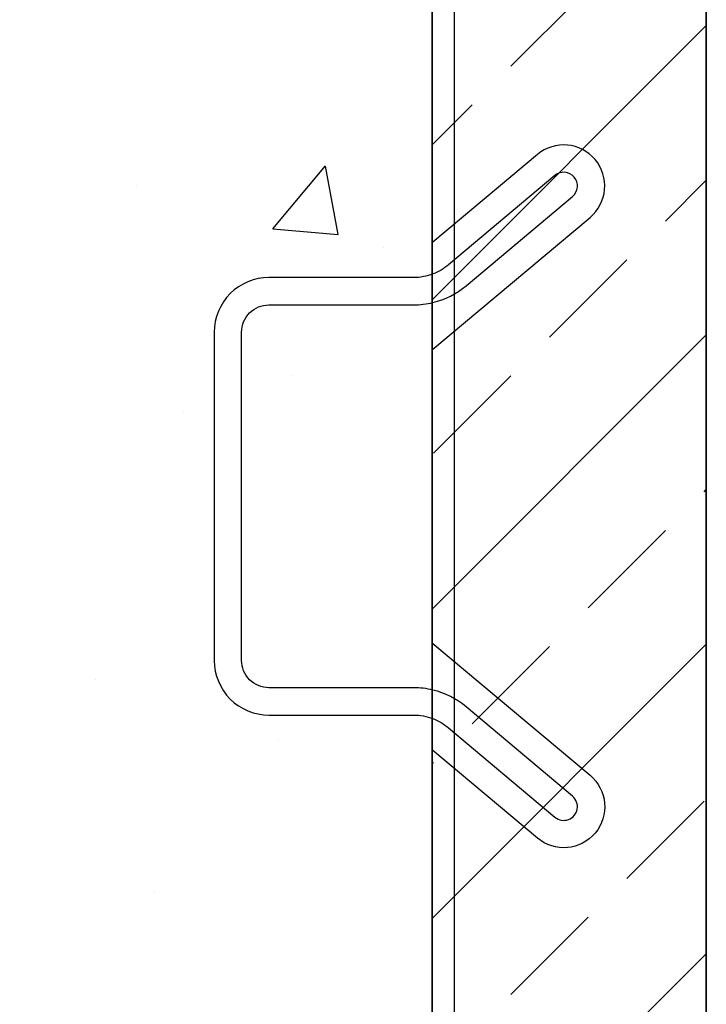
# Model space of a CAD drawing. Units: inches. Extents: x -1222 to 2934, y -3917 to 1553.
# Drawn here: x -868 to -865, y 30 to 35 of the extents above; entities that cross this region are included whole.
import ezdxf

# ---------------------------------------------------------------- set-up
doc = ezdxf.new("R2010")
doc.units = ezdxf.units.IN
doc.header["$MEASUREMENT"] = 0
doc.layers.add('A-SHBD-CLDS-A002', color=6, linetype='Continuous')

msp = doc.modelspace()

# ---------------------------------------------------------------- hatches: boundary and pattern name
at = {"layer": 'A-SHBD-CLDS-A002'}
h = msp.add_hatch(dxfattribs=at)
h.set_pattern_fill('AR-CONC', color=252, scale=0.5, style=0)
h.set_pattern_definition([(50, (-993.659, 337.0043), (3.5863, -0.31376), [0.375, -4.125]), (355, (-993.659, 337.0043), (-0.693757, 3.76096), [0.3, -3.3]), (100.4514, (-993.36, 336.978), (2.892547, 3.447198), [0.3187, -3.50571]), (46.1842, (-993.659, 338.0043), (5.336205, -0.827595), [0.5625, -6.1875]), (96.6356, (-993.214, 337.9353), (4.67331, 4.87059), [0.47805, -5.258565]), (351.1842, (-993.659, 338.0043), (4.67331, 4.87059), [0.45, -4.95]), (21, (-993.159, 337.7543), (2.984535, -2.013094), [0.375, -4.125]), (326, (-993.159, 337.7543), (1.216577, 3.62575), [0.3, -3.3]), (71.4514, (-992.91, 337.5866), (4.201113, 1.612652), [0.3187, -3.50571]), (37.5, (-993.6589, 337.0043), (0.0607993, 1.6644693), [0, -3.26, 0, -3.35, 0, -3.3125]), (7.5, (-993.6589, 337.0043), (1.315348, 1.972059), [0, -1.91, 0, -3.185, 0, -1.2625]), (327.5, (-994.7739, 337.0043), (2.669112, -0.1127744), [0, -1.25, 0, -3.9, 0, -5.175]), (317.5, (-995.2739, 337.0043), (2.915931, 0.500525), [0, -1.625, 0, -2.59, 0, -3.675])])
h.paths.add_polyline_path([(-866.3942, 40.9055), (-870.3942, 40.9055), (-870.3942, 28.393), (-866.3942, 28.393)])
h = msp.add_hatch(dxfattribs=at)
h.set_pattern_fill('ANSI33', color=252, scale=4, style=0)
h.set_pattern_definition([(45, (-1157.54, -47.136), (-0.7071068, 0.7071068), []), (45, (-1156.8329, -47.136), (-0.7071068, 0.7071068), [0.5, -0.25])])
edge = h.paths.add_edge_path()
edge.add_line((-866.3942, 40.9055), (-866.3942, 28.393))
edge.add_line((-866.3942, 28.393), (-865.1414, 28.393))
edge.add_line((-865.1414, 28.393), (-865.1414, 40.9055))
h = msp.add_hatch(dxfattribs=at)
h.set_pattern_fill('ANSI32', scale=4, style=0)
h.set_pattern_definition([(45, (-491.7827, 570.4716), (1.0606602, -1.0606602), []), (45, (-491.7827, 571.1787), (1.0606602, -1.0606602), [])])
edge = h.paths.add_edge_path()
edge.add_arc((-866.6754, 28.4633), 0.2812, 0, 90)
edge.add_line((-866.6754, 28.7446), (-869.7629, 28.7446))
edge.add_arc((-869.7629, 29.0258), 0.2812, 180, 270, ccw=False)
edge.add_line((-870.0442, 29.0258), (-870.0442, 34.1257))
edge.add_arc((-870.3254, 34.1257), 0.2812, 0, 90)
edge.add_line((-870.3254, 34.407), (-870.3942, 34.407))
edge.add_line((-870.3942, 34.407), (-870.3942, 28.393))
edge.add_line((-870.3942, 28.393), (-866.3942, 28.393))
edge.add_line((-866.3942, 28.393), (-866.3942, 28.4633))

# ---------------------------------------------------------------- linework, layer by layer
at = {"layer": 'A-SHBD-CLDS-A002', "color": 7}
msp.add_line((-866.2933, 28.393), (-866.2933, 40.9055), dxfattribs=at)
for points in [[(-870.3942, 40.9055), (-870.3942, 28.393), (-866.3942, 28.393), (-866.3942, 40.9055)], [(-866.3942, 40.9055), (-866.3942, 28.393), (-865.1414, 28.393), (-865.1414, 40.9055)]]:
    msp.add_lwpolyline(points, dxfattribs=at)
for points in [[(-865.1414, 40.9055), (-865.1414, 28.393), (-865.8942, 28.393, 0.218962), (-865.8942, 27.643)], [(-866.3914, 33.0652), (-865.6727, 33.6683, 1), (-865.9137, 33.9555), (-866.3914, 33.5548)], [(-866.3914, 33.2788, 0.114926), (-866.2396, 33.3557), (-865.7531, 33.764, 1), (-865.8334, 33.8598), (-866.32, 33.4515, -0.083412), (-866.3914, 33.4095)], [(-866.3914, 33.4095, -0.091569), (-866.4807, 33.393), (-867.1414, 33.393, 0.414214), (-867.3914, 33.143), (-867.3914, 31.643, 0.414214), (-867.1414, 31.393), (-866.4807, 31.393, -0.091569), (-866.3914, 31.3765, -0.091569)], [(-866.3914, 31.5072, 0.060181), (-866.4807, 31.518), (-867.1414, 31.518, -0.414214), (-867.2664, 31.643), (-867.2664, 33.143, -0.414214), (-867.1414, 33.268), (-866.4807, 33.268, 0.060181), (-866.3914, 33.2788)], [(-866.3914, 31.7208), (-865.6727, 31.1177, -1), (-865.9137, 30.8305), (-866.3914, 31.2313)], [(-866.3914, 31.3765, -0.083412), (-866.32, 31.3345), (-865.8334, 30.9262, 1), (-865.7531, 31.022), (-866.2396, 31.4303, 0.114926), (-866.3914, 31.5072, 0.114926)]]:
    msp.add_lwpolyline(points, format="xyb", dxfattribs=at)

doc.saveas('drawing.dxf')
